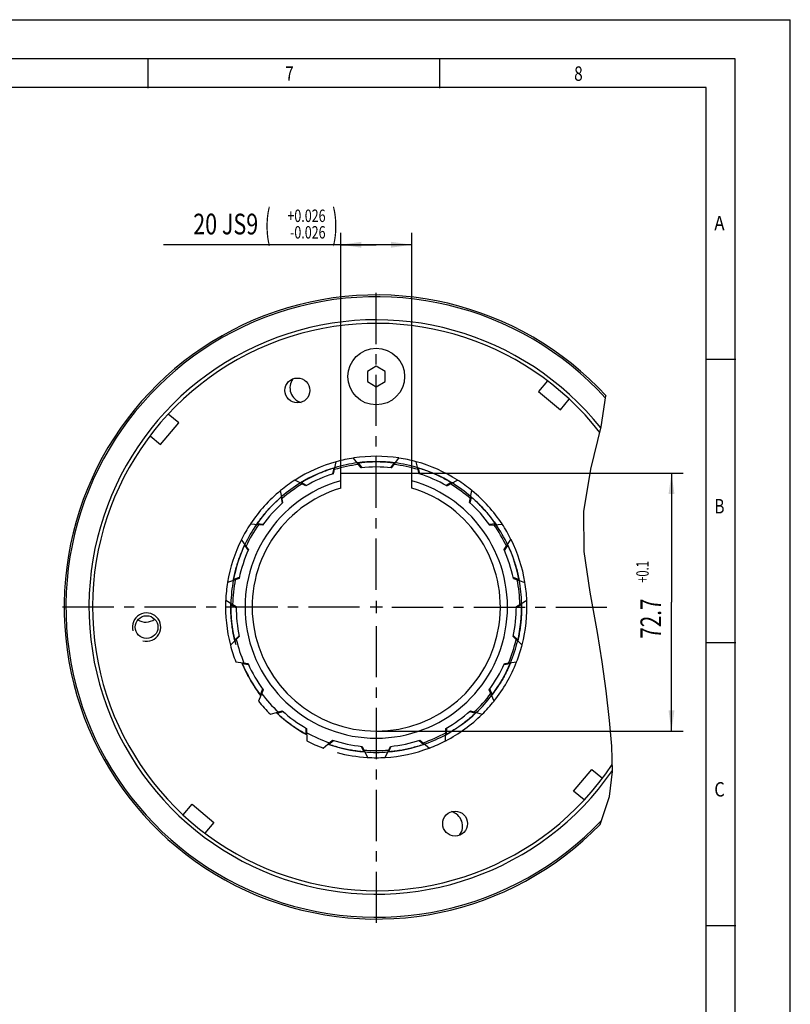
# Model space of a CAD drawing. Units: millimetres. Extents: x 0 to 420, y 0 to 297.
# Drawn here: x 290 to 420, y 130 to 297 of the extents above; entities that cross this region are included whole.
import ezdxf
from ezdxf.enums import TextEntityAlignment as Align

# ---------------------------------------------------------------- set-up
doc = ezdxf.new("R2010")
doc.units = ezdxf.units.MM
doc.header["$LTSCALE"] = 23.1
doc.linetypes.add('CENTER', pattern=[0.6, 0.375, -0.075, 0.075, -0.075])
doc.layers.get('0').update_dxf_attribs({"linetype": 'CONTINUOUS'})
for name, color, linetype in [('BEMASSUNGEN', 7, 'CONTINUOUS'), ('BOHRUNGEN', 7, 'CONTINUOUS'), ('DEFAULT_1', 7, 'CENTER')]:
    doc.layers.add(name, color=color, linetype=linetype)
doc.styles.get("Standard").update_dxf_attribs({"font": 'txt', "width": 0.8})
doc.styles.add('TEXTSTYLE_2', font='txt', dxfattribs={"width": 0.81})
doc.dimstyles.new('DIMSTYLE_10', dxfattribs={"dimtxt": 3.5, "dimasz": 3.5, "dimexe": 2, "dimexo": 0, "dimgap": 0.875, "dimtad": 1, "dimlfac": 1.666667, "dimdsep": 46, "dimtxsty": 'STANDARD', "dimblk": '_FILLED', "dimblk1": '_FILLED', "dimblk2": '_FILLED', "dimcen": 0.09, "dimadec": 0, "dimazin": 0, "dimtol": 1, "dimtp": 0.1, "dimtfac": 0.6, "dimtofl": 0, "dimtmove": 0, "dimatfit": 3, "dimldrblk": '_FILLED', "dimfxl": 1, "dimtolj": 1, "dimarcsym": 0})
doc.dimstyles.new('DIMSTYLE_9', dxfattribs={"dimtxt": 3.5, "dimasz": 3.5, "dimexe": 2, "dimexo": 0, "dimgap": 0.875, "dimtad": 1, "dimdec": 3, "dimlfac": 1.666667, "dimdsep": 46, "dimtxsty": 'STANDARD', "dimblk": '_FILLED', "dimblk1": '_FILLED', "dimblk2": '_FILLED', "dimcen": 0.09, "dimadec": 0, "dimazin": 0, "dimtol": 1, "dimtp": 0.026, "dimtm": 0.026, "dimtfac": 0.6, "dimtdec": 3, "dimtofl": 0, "dimtmove": 0, "dimatfit": 3, "dimldrblk": '_FILLED', "dimfxl": 1, "dimtolj": 1, "dimarcsym": 0})

# ---------------------------------------------------------------- blocks, each defined once
blk = doc.blocks.new('_FILLED')
at = {"color": 0, "linetype": 'BYBLOCK'}
blk.add_solid([(0, 0), (-1, 0.143), (-1, -0.143)], dxfattribs=at)
blk = doc.blocks.new('*D11')
at = {"layer": 'BEMASSUNGEN', "color": 2, "linetype": 'CONTINUOUS'}
for p, q in [((343.95, 220.24), (343.95, 260.92)), ((355.95, 220.24), (355.95, 260.92)), ((349.95, 258.92), (313.98, 258.92)), ((343.95, 258.92), (349.95, 258.92)), ((355.95, 258.92), (349.95, 258.92))]:
    blk.add_line(p, q, dxfattribs=at)
at = {"layer": 'BEMASSUNGEN', "color": 2, "linetype": 'CONTINUOUS', "xscale": 3.5, "yscale": 3.5, "zscale": 3.5, "rotation": 180}
blk.add_blockref('_FILLED', (343.95, 258.92), dxfattribs=at)
at = {"layer": 'BEMASSUNGEN', "color": 2, "linetype": 'CONTINUOUS', "xscale": 3.5, "yscale": 3.5, "zscale": 3.5}
blk.add_blockref('_FILLED', (355.95, 258.92), dxfattribs=at)
at = {"layer": 'BEMASSUNGEN', "color": 2, "linetype": 'CONTINUOUS'}
for s, height, width, p in [('(', 4.9, 0.428571, (332.08, 259.97)), (')', 4.9, 0.428571, (343.48, 259.97)), ('20 JS9', 3.5, 0.761905, (329.98, 260.67)), ('+0.026', 2.1, 0.738095, (341.38, 262.77)), ('-0.026', 2.1, 0.738095, (341.38, 259.97))]:
    blk.add_text(s, height=height, dxfattribs=dict(at, width=width)).set_placement(p, align=Align.RIGHT)
blk = doc.blocks.new('*D12')
at = {"layer": 'BEMASSUNGEN', "color": 2, "linetype": 'CONTINUOUS'}
for p, q in [((355.95, 220.24), (401.9, 220.24)), ((399.9, 220.24), (399.9, 198.43)), ((399.9, 176.62), (399.9, 198.43)), ((349.95, 176.62), (401.9, 176.62))]:
    blk.add_line(p, q, dxfattribs=at)
at = {"layer": 'BEMASSUNGEN', "color": 2, "linetype": 'CONTINUOUS', "xscale": 3.5, "yscale": 3.5, "zscale": 3.5}
for p, rotation in [((399.9, 220.24), 90), ((399.9, 176.62), 270)]:
    blk.add_blockref('_FILLED', p, dxfattribs=dict(at, rotation=rotation))
at = {"layer": 'BEMASSUNGEN', "color": 2, "linetype": 'CONTINUOUS'}
for s, height, width, p in [('+0.1', 2.1, 0.660714, (396.05, 203.55)), ('72.7', 3.5, 0.732143, (398.15, 195.65))]:
    blk.add_text(s, height=height, rotation=90, dxfattribs=dict(at, width=width)).set_placement(p, align=Align.CENTER)

msp = doc.modelspace()

# ---------------------------------------------------------------- linework, layer by layer
at = {"color": 7, "linetype": 'CONTINUOUS'}
for p, q in [((0, 297), (420, 297)), ((420, 0), (420, 297)), ((410.65322, 290.39165), (0, 290.39165)), ((311.35326, 285.43419), (311.35326, 290.32292)), ((360.72942, 285.43419), (360.72942, 290.32292)), ((410.65322, 0.00116), (410.65322, 290.39165)), ((349.95463, 238.34987), (348.45463, 237.48384)), ((351.45463, 237.48384), (349.95463, 238.34987)), ((405.88172, 239.54887), (410.77045, 239.54887)), ((348.45463, 237.48384), (348.45463, 235.75179)), ((351.45463, 235.75179), (351.45463, 237.48384)), ((348.45463, 235.75179), (349.95463, 234.88577)), ((349.95463, 234.88577), (351.45463, 235.75179)), ((378.93134, 235.88465), (377.42724, 234.09213)), ((377.42724, 234.09213), (381.10425, 231.00675)), ((388.00221, 228.10012), (388.82057, 233.35055)), ((381.10425, 231.00675), (382.60835, 232.79927)), ((316.5657, 228.76744), (314.77318, 230.27154)), ((313.48032, 225.09042), (316.5657, 228.76744)), ((311.6878, 226.59452), (313.48032, 225.09042)), ((386.2593, 220.93675), (388.00221, 228.10012)), ((342.7049, 220.18176), (343.19484, 222.20552)), ((347.40001, 221.17973), (346.12929, 222.82926)), ((347.55001, 221.19551), (346.93034, 222.00214)), ((352.97599, 221.99831), (352.35926, 221.19551)), ((352.50926, 221.17973), (353.77998, 222.82926)), ((357.20436, 220.18176), (356.71442, 222.20552)), ((342.79883, 221.12145), (342.56145, 220.13516)), ((343.95463, 217.74243), (343.95463, 220.23782)), ((355.95463, 220.23782), (343.95463, 220.23782)), ((355.95463, 217.74243), (355.95463, 220.23782)), ((357.34781, 220.13516), (357.11275, 221.11184)), ((385.0489, 213.77629), (386.2593, 220.93675)), ((338.03737, 218.10364), (336.20559, 219.0937)), ((338.16799, 218.17906), (337.28001, 218.66054)), ((362.62706, 218.65935), (361.74128, 218.17906)), ((361.87189, 218.10364), (363.70368, 219.0937)), ((334.15409, 215.28227), (333.77854, 217.33035)), ((365.75517, 215.28227), (366.13073, 217.33035)), ((333.85919, 216.17083), (334.042, 215.18136)), ((365.86727, 215.18136), (366.05379, 216.19092)), ((385.15253, 206.98791), (385.0489, 213.77629)), ((330.73534, 211.48536), (328.65923, 211.64478)), ((330.82398, 211.60739), (329.81737, 211.68604)), ((370.10242, 211.68686), (369.08528, 211.60739)), ((369.17393, 211.48536), (371.25004, 211.64478)), ((328.33534, 207.32844), (327.15923, 209.0467)), ((371.57393, 207.32844), (372.75004, 209.0467)), ((327.69487, 208.03429), (328.27398, 207.19066)), ((371.63528, 207.19066), (372.20168, 208.01577)), ((386.12825, 200.14664), (385.15253, 206.98791)), ((326.7565, 202.46926), (324.79503, 201.77046)), ((326.78784, 202.61679), (325.82898, 202.27663)), ((374.06642, 202.28155), (373.12143, 202.61679)), ((373.15277, 202.46926), (375.11423, 201.77046)), ((387.38704, 193.31753), (386.12825, 200.14664)), ((324.48145, 198.78689), (326.25476, 197.69555)), ((373.65451, 197.69555), (375.42782, 198.78689)), ((325.40082, 198.06868), (326.25475, 197.54473)), ((373.65452, 197.54473), (374.53936, 198.08765)), ((388.19034, 188.36199), (387.38704, 193.31753)), ((326.78882, 192.6143), (325.28116, 191.17811)), ((326.75745, 192.76182), (326.02947, 192.07022)), ((373.12044, 192.6143), (374.6281, 191.17811)), ((373.89845, 192.05249), (373.15182, 192.76182)), ((405.88172, 191.63933), (410.77045, 191.63933)), ((326.20821, 188.32494), (328.2721, 188.04923)), ((371.63716, 188.04923), (373.70105, 188.32494)), ((388.8618, 183.40699), (388.19034, 188.36199)), ((327.30828, 188.04699), (328.33344, 187.91143)), ((371.57583, 187.91143), (372.56607, 188.04237)), ((330.82673, 183.62449), (330.03356, 181.69925)), ((330.73806, 183.7465), (330.34579, 182.79795)), ((369.87571, 181.69925), (369.08254, 183.62449)), ((369.55325, 182.82268), (369.1712, 183.7465)), ((389.43292, 178.41186), (388.8618, 183.40699)), ((332.04095, 179.46981), (334.03855, 180.05739)), ((333.19231, 179.67319), (334.15063, 179.95646)), ((365.75864, 179.95646), (366.76527, 179.6589)), ((365.87071, 180.05739), (367.86832, 179.46981)), ((389.81991, 174.09522), (389.43292, 178.41186)), ((338.04139, 177.12966), (338.06815, 176.12952)), ((338.17202, 177.05426), (338.23049, 174.97285)), ((361.67878, 174.97285), (361.73725, 177.05426)), ((361.84003, 176.08884), (361.86787, 177.12966)), ((340.97113, 173.75264), (342.55704, 175.10192)), ((341.90401, 174.37583), (342.70048, 175.0553)), ((357.20879, 175.0553), (357.96861, 174.4071)), ((357.35223, 175.10192), (358.93814, 173.75264)), ((347.40463, 174.0554), (347.8517, 173.11947)), ((347.55463, 174.03965), (348.45463, 172.16197)), ((351.45463, 172.16197), (352.35463, 174.03965)), ((352.07422, 173.15434), (352.50463, 174.0554)), ((389.90407, 169.78635), (389.81991, 174.09522)), ((383.34357, 166.46819), (386.42895, 170.14521)), ((386.42895, 170.14521), (388.22147, 168.64111)), ((389.43292, 165.55206), (389.90407, 169.78635)), ((385.13608, 164.9641), (383.34357, 166.46819)), ((387.81853, 160.84053), (389.43292, 165.55206)), ((317.30091, 162.43636), (318.80501, 164.22888)), ((318.80501, 164.22888), (322.48202, 161.1435)), ((322.48202, 161.1435), (320.97793, 159.35098)), ((405.88172, 143.72979), (410.77045, 143.72979))]:
    msp.add_line(p, q, dxfattribs=at)
at = {"color": 2, "linetype": 'CONTINUOUS'}
for p, q in [((405.76449, 285.50292), (19.55492, 285.50292)), ((405.76449, 4.88989), (405.76449, 285.50292)), ((349.95463, 198.66782), (349.95463, 196.56782)), ((351.00463, 197.61782), (348.90463, 197.61782))]:
    msp.add_line(p, q, dxfattribs=at)
at = {"color": 7, "linetype": 'CONTINUOUS'}
for points in [[(346.76266, 222.00982), (347.01954, 222.04206), (347.27674, 222.0716), (347.53423, 222.09843), (347.792, 222.12255), (348.05, 222.14396), (348.30821, 222.16265), (348.56661, 222.17863), (348.82516, 222.19187), (349.07916, 222.20223), (349.33326, 222.20995), (349.58743, 222.21505), (349.84164, 222.21752), (350.09586, 222.21737), (350.35006, 222.21459), (350.60422, 222.20919), (350.85832, 222.20116), (351.11232, 222.19051), (351.36619, 222.17724), (351.61991, 222.16135), (351.87346, 222.14284), (352.1268, 222.12171), (352.37991, 222.09796), (352.63276, 222.0716), (352.88532, 222.04262), (353.14686, 222.00981)], [(337.11697, 218.60241), (337.26533, 218.69248), (337.4839, 218.82259), (337.70379, 218.9504), (337.92496, 219.07592), (338.14739, 219.19912), (338.37107, 219.32), (338.59597, 219.43855), (338.82206, 219.55476), (339.04933, 219.66862), (339.27776, 219.78012), (339.50732, 219.88925), (339.73798, 219.99599), (339.96974, 220.10035), (340.20256, 220.2023), (340.43642, 220.30184), (340.6713, 220.39896), (340.90717, 220.49364), (341.15896, 220.59161), (341.41182, 220.68681), (341.66572, 220.77923), (341.92062, 220.86886), (342.1765, 220.95569), (342.43332, 221.03971), (342.69105, 221.12091), (342.94966, 221.19929)], [(356.95868, 221.19966), (357.21201, 221.12293), (357.46449, 221.04347), (357.71611, 220.9613), (357.96683, 220.87643), (358.21662, 220.78887), (358.46545, 220.69862), (358.71331, 220.60571), (358.96014, 220.51014), (359.20594, 220.41192), (359.45067, 220.31106), (359.6943, 220.20758), (359.9368, 220.10149), (360.17814, 219.99279), (360.4183, 219.8815), (360.65725, 219.76762), (360.90016, 219.6486), (361.14174, 219.5269), (361.38197, 219.40256), (361.62082, 219.27558), (361.85826, 219.14598), (362.09426, 219.01378), (362.3288, 218.87899), (362.56184, 218.74164), (362.79335, 218.60174)], [(331.10994, 213.43039), (331.2216, 213.56225), (331.33401, 213.69319), (331.44717, 213.8232), (331.56109, 213.9523), (331.67578, 214.08049), (331.79123, 214.20777), (331.90745, 214.33413), (332.02444, 214.45959), (332.1422, 214.58414), (332.26074, 214.70779), (332.38006, 214.83054), (332.50016, 214.95239), (332.62105, 215.07335), (332.74273, 215.19341), (332.8652, 215.31259), (332.98847, 215.43087), (333.11254, 215.54827)], [(333.11254, 215.54827), (333.19616, 215.62648), (333.28014, 215.70429), (333.36448, 215.78171), (333.44919, 215.85873), (333.53426, 215.93536), (333.6197, 216.01159), (333.7055, 216.08743), (333.79167, 216.16288), (333.8782, 216.23794), (333.96511, 216.3126)], [(365.94509, 216.31175), (366.13968, 216.14353), (366.33251, 215.97329), (366.52355, 215.80104), (366.71278, 215.6268), (366.90018, 215.4506), (367.08572, 215.27244), (367.26938, 215.09235), (367.44904, 214.91249), (367.62682, 214.73077), (367.80272, 214.54723), (367.97671, 214.36188), (368.14877, 214.17474), (368.31889, 213.98583), (368.48706, 213.79518), (368.65324, 213.6028), (368.81744, 213.40871), (368.97962, 213.21294), (369.13977, 213.01551), (369.29787, 212.81643), (369.4539, 212.61573), (369.60786, 212.41343), (369.75971, 212.20955), (369.90945, 212.00411), (370.06461, 211.7864), (370.21739, 211.56702)], [(329.69153, 211.56618), (329.78016, 211.69398), (329.86963, 211.82127), (329.95994, 211.94805), (330.0511, 212.07431), (330.1431, 212.20008), (330.23595, 212.32533), (330.32965, 212.45009), (330.4242, 212.57434), (330.51959, 212.6981), (330.61585, 212.82137), (330.71295, 212.94415), (330.81091, 213.06643), (330.90973, 213.18824), (331.00941, 213.30955), (331.10994, 213.43039)], [(325.77009, 202.11963), (325.85527, 202.55548), (325.90755, 202.80421), (325.96241, 203.05239), (326.01983, 203.29998), (326.07981, 203.54697), (326.14233, 203.79332), (326.2074, 204.03902), (326.27501, 204.28404), (326.34514, 204.52836), (326.41781, 204.77195), (326.49299, 205.01479), (326.57069, 205.25686), (326.65089, 205.49813), (326.7336, 205.73857), (326.8188, 205.97818), (326.90649, 206.21692), (326.99666, 206.45476), (327.09509, 206.70623), (327.19629, 206.95664), (327.30024, 207.20593), (327.40691, 207.45407), (327.5163, 207.70101), (327.62837, 207.94673), (327.7431, 208.19117)], [(372.16645, 208.19112), (372.2787, 207.95201), (372.38837, 207.7117), (372.49545, 207.47023), (372.59994, 207.22762), (372.70182, 206.9839), (372.80107, 206.7391), (372.8977, 206.49326), (372.99168, 206.24639), (373.08301, 205.99853), (373.17168, 205.7497), (373.25767, 205.49994), (373.34097, 205.24926), (373.42157, 204.99771), (373.49946, 204.7453), (373.57638, 204.48607), (373.65044, 204.226), (373.72164, 203.96513), (373.78996, 203.7035), (373.85541, 203.44113), (373.91796, 203.17806), (373.97763, 202.91432), (374.0344, 202.64994), (374.08826, 202.38495), (374.13921, 202.11938)], [(326.03007, 191.89306), (325.97059, 192.14761), (325.91382, 192.40278), (325.85976, 192.65854), (325.80842, 192.91486), (325.7598, 193.17171), (325.71391, 193.42906), (325.67076, 193.68688), (325.63035, 193.94515), (325.59269, 194.20383), (325.55778, 194.46289), (325.52667, 194.71354), (325.49815, 194.9645), (325.4722, 195.21574), (325.44883, 195.46724), (325.42805, 195.71896), (325.40985, 195.97088), (325.39424, 196.22298), (325.38121, 196.47522), (325.37078, 196.72758), (325.36293, 196.98004), (325.35767, 197.23257), (325.355, 197.48513), (325.35493, 197.73772), (325.35745, 197.99029), (325.36257, 198.24282)], [(374.54664, 198.24375), (374.55182, 197.98882), (374.55435, 197.73386), (374.55424, 197.47888), (374.55148, 197.22391), (374.54608, 196.96898), (374.53803, 196.71412), (374.52737, 196.46012), (374.51408, 196.20623), (374.49816, 195.9525), (374.47962, 195.69894), (374.45847, 195.44559), (374.4347, 195.19247), (374.40832, 194.93961), (374.37933, 194.68704), (374.34774, 194.43478), (374.31354, 194.18287), (374.27676, 193.93133), (374.23738, 193.68019), (374.19541, 193.42947), (374.15085, 193.17921), (374.10371, 192.92943), (374.054, 192.68015), (373.99854, 192.41673), (373.9402, 192.15393), (373.87898, 191.89179)], [(330.42719, 182.65659), (330.21141, 182.9425), (329.99982, 183.23152), (329.85222, 183.4385), (329.70677, 183.647), (329.56348, 183.857), (329.42238, 184.06846), (329.28346, 184.28137), (329.14675, 184.4957), (329.01226, 184.71143), (328.88001, 184.92854), (328.75, 185.147), (328.62225, 185.3668), (328.49678, 185.5879), (328.37361, 185.81028), (328.25273, 186.03392), (328.13417, 186.25881), (328.01795, 186.4849), (327.90407, 186.71219), (327.78563, 186.95502), (327.66987, 187.19913), (327.5568, 187.44451), (327.44643, 187.69111), (327.33878, 187.93891), (327.23385, 188.18788)], [(372.67488, 188.18673), (372.59177, 187.98905), (372.50695, 187.7921), (372.42041, 187.5959), (372.33219, 187.40047), (372.24227, 187.20582), (372.15068, 187.01199), (372.05743, 186.81899), (371.96252, 186.62684), (371.86597, 186.43556), (371.76778, 186.24517), (371.66798, 186.05569), (371.56656, 185.86714), (371.46354, 185.67954), (371.35893, 185.49291), (371.25274, 185.30727), (371.14497, 185.12264), (371.02708, 184.92479), (370.90736, 184.72812), (370.78583, 184.53264), (370.66247, 184.33833), (370.53728, 184.14518)], [(370.53728, 184.14518), (370.46025, 184.02828), (370.38254, 183.9118), (370.30415, 183.79575), (370.22508, 183.68012), (370.14533, 183.56491), (370.0649, 183.45012), (369.98378, 183.33574), (369.90197, 183.22178), (369.81948, 183.10823), (369.7363, 182.99509), (369.65244, 182.88235), (369.56788, 182.77003), (369.48264, 182.65811)], [(338.19973, 176.00808), (337.97004, 176.13462), (337.74172, 176.2636), (337.51478, 176.39501), (337.28925, 176.52882), (337.06516, 176.66503), (336.84253, 176.80361), (336.62139, 176.94456), (336.40177, 177.08786), (336.18369, 177.23349), (335.96717, 177.38144), (335.75225, 177.53169), (335.54784, 177.6778), (335.34494, 177.82599), (335.14356, 177.97625), (334.94373, 178.12855), (334.74546, 178.28289), (334.54878, 178.43924), (334.35371, 178.5976), (334.16026, 178.75793), (333.96845, 178.92023), (333.77831, 179.08448), (333.58986, 179.25066), (333.40311, 179.41875), (333.21809, 179.58875), (333.03482, 179.76062)], [(366.87415, 179.76043), (366.69076, 179.58837), (366.50562, 179.41822), (366.31873, 179.24998), (366.13007, 179.08363), (365.93964, 178.91917), (365.74596, 178.75536), (365.55051, 178.59348), (365.3533, 178.43356), (365.15437, 178.27562), (364.95375, 178.11968), (364.75147, 177.96577), (364.54756, 177.8139), (364.34205, 177.66411), (364.13497, 177.51642), (363.92635, 177.37084), (363.71622, 177.2274), (363.5046, 177.08613), (363.29154, 176.94704), (363.07705, 176.81017), (362.86117, 176.67553), (362.64393, 176.54315), (362.41245, 176.40545), (362.1795, 176.27033), (361.94511, 176.13778), (361.7093, 176.00783)], [(348.00611, 173.09514), (347.67829, 173.12338), (347.35089, 173.156), (347.02395, 173.19301), (346.7717, 173.2246), (346.51979, 173.2588), (346.26825, 173.29561), (346.0171, 173.33501), (345.76637, 173.37701), (345.51609, 173.42159), (345.26629, 173.46875), (345.01698, 173.51849), (344.7682, 173.57081), (344.51997, 173.62568), (344.27233, 173.68312), (344.02529, 173.74311), (343.77888, 173.80565), (343.53313, 173.87073), (343.28807, 173.93836), (343.04373, 174.00851), (342.78537, 174.08568), (342.52788, 174.16568), (342.27128, 174.2485), (342.0156, 174.33412), (341.76088, 174.42255)], [(358.14925, 174.42288), (357.90075, 174.33659), (357.65134, 174.25296), (357.40104, 174.172), (357.14989, 174.09371), (356.89791, 174.01811), (356.64514, 173.9452), (356.3916, 173.87499), (356.13733, 173.80749), (355.88235, 173.74272), (355.62669, 173.68068), (355.37038, 173.62138), (355.11346, 173.56482), (354.84849, 173.50951), (354.58293, 173.45713), (354.31681, 173.40767), (354.05016, 173.36115), (353.78302, 173.31756), (353.51542, 173.27691), (353.24739, 173.23921), (352.97896, 173.20446), (352.71016, 173.17266), (352.44104, 173.14382), (352.17161, 173.11794), (351.90191, 173.09502)]]:
    msp.add_lwpolyline(points, dxfattribs=at)
msp.add_circle((349.95463, 236.61782), 4.8, dxfattribs=at)
for radius, start, end in [(52.8, 42.5949502, 315.8340425), (52.5, 42.3339048, 316.5345154), (48.6, 38.5618684, 325.2799215), (48, 38.0042292, 326.2846291), (24.3, 97.0482813, 106.9517187), (25.5, 98.6277133, 105.3722867), (24.6, 82.5903666, 97.4291217), (24.3, 73.0482813, 82.9517187), (25.5, 74.6277133, 81.3722867), (24.6, 106.5746405, 121.4075356), (23.7, 107.8120648, 120.1879326), (23.7, 83.8120648, 96.1879331), (24.6, 58.5843866, 73.4026338), (23.7, 59.8120652, 72.1879335), (22.2, 105.6803501, 74.3196499), (25.5, 122.6277133, 129.3722867), (24.3, 121.0482813, 130.9517187), (24.3, 49.0482813, 58.9517187), (25.5, 50.6277133, 57.3722867), (21, 106.6015496, 73.3984504), (24.6, 130.5959653, 145.4204735), (23.7, 131.8120656, 144.1879321), (23.7, 35.8120657, 48.1879338), (24.6, 34.5826965, 49.4419659), (25.5, 146.6277133, 153.3722867), (25.5, 26.6277133, 33.3722867), (24.3, 145.0482813, 154.9517187), (24.3, 25.0482813, 34.9517187), (24.6, 154.5625763, 169.4145184), (23.7, 155.8120677, 168.1879321), (23.7, 11.8120662, 24.1879341), (24.6, 10.591847, 25.3998426), (25.5, 170.6277133, 177.3722867), (24.3, 169.0482813, 178.9517187), (24.3, 1.0482813, 10.9517187), (25.5, 2.6277133, 9.3722867), (24.6, 178.5994634, 193.4103878), (23.7, 179.8120679, 192.187932), (23.7, 347.8120667, 0.1879344), (24.6, 346.572984, 1.457172), (24.3, 193.0482813, 202.9517187), (24.3, 337.0482813, 346.9517187), (25.5, 194.6277133, 201.3722867), (25.5, 338.6277133, 345.3722867), (24.6, 202.5481612, 217.4235533), (23.7, 203.812068, 216.187932), (23.7, 323.8120668, 336.1879346), (24.6, 322.6044413, 337.3991918), (25.5, 218.6277133, 225.3722867), (24.3, 217.0482813, 226.9517187), (24.3, 313.0482813, 322.9517187), (25.5, 314.6277133, 321.3722867), (23.7, 227.8120682, 240.1879319), (23.7, 299.8120668, 312.1879332), (24.6, 226.600831, 241.4044334), (24.6, 298.5612575, 313.4475278), (24.3, 241.0482813, 250.9517187), (25.5, 242.6277133, 249.3722867), (23.7, 251.8120684, 264.1879317), (23.7, 275.8120683, 288.1879332), (24.3, 289.0482813, 298.9517187), (25.5, 290.6277133, 297.3722867), (24.6, 250.5475452, 265.4346116), (24.3, 265.0482813, 274.9517187), (24.6, 274.6000379, 289.4007118), (25.5, 266.6277133, 273.3722867)]:
    msp.add_arc((349.95463, 197.61782), radius, start, end, dxfattribs=at)
at = {"color": 2, "linetype": 'CONTINUOUS'}
for centre, radius, start, end in [((349.95463, 197.61782), 25.5, 105.4748565, 122.5731687), ((349.95463, 197.61782), 24.6, 97.4291217, 106.5746405), ((349.95463, 197.61782), 25.5, 81.4328731, 98.5229109), ((349.95463, 197.61782), 24.6, 73.4026338, 82.5903666), ((349.95463, 197.61782), 25.5, 57.465213, 74.5931238), ((349.95463, 197.61782), 24.6, 121.4075356, 130.5959653), ((349.95463, 197.61782), 24.6, 49.4419659, 58.5843866), ((349.95463, 197.61782), 25.5, 129.4138257, 146.4826211), ((349.95463, 197.61782), 25.5, 33.4490683, 50.5190348), ((349.95463, 197.61782), 24.6, 145.4204735, 154.5625763), ((349.95463, 197.61782), 24.6, 25.3998426, 34.5826965), ((349.95463, 197.61782), 25.5, 153.4811746, 170.5188254), ((349.95463, 197.61782), 25.5, 9.45096, 26.6156752), ((349.95463, 197.61782), 24.6, 169.4145184, 178.5994634), ((349.95463, 197.61782), 24.6, 1.457172, 10.591847), ((349.95463, 197.61782), 25.5, 177.5173789, 194.6053568), ((349.95463, 197.61782), 25.5, 345.4622132, 2.5192106), ((311.10304, 194.21874), 2.4, 255, 195), ((349.95463, 197.61782), 24.6, 193.4103878, 195), ((349.95463, 197.61782), 24.6, 337.3991918, 346.572984), ((349.95463, 197.61782), 25.5, 321.431845, 338.6115321), ((349.95463, 197.61782), 24.6, 313.4475278, 322.6044413), ((349.95463, 197.61782), 25.5, 297.4730399, 314.5282915), ((349.95463, 197.61782), 24.6, 289.4007118, 298.5612575), ((349.95463, 197.61782), 25.5, 273.3799044, 290.5650911), ((349.95463, 197.61782), 25.5, 255, 266.5544678), ((349.95463, 197.61782), 24.6, 265.4346116, 274.6000379)]:
    msp.add_arc(centre, radius, start, end, dxfattribs=at)
at = {"layer": 'BOHRUNGEN', "color": 7, "linetype": 'CONTINUOUS'}
for centre, radius in [((349.95463, 236.61782), 4.8), ((336.61585, 234.26583), 2.1), ((311.10304, 194.21874), 1.92), ((363.29342, 160.9698), 2.1)]:
    msp.add_circle(centre, radius, dxfattribs=at)
for centre, start, end in [((337.90297, 234.70902), 143.6472344, 255.1515186), ((310.95463, 197.61782), 238.5884734, 306.0859716), ((362.0063, 160.52661), 323.6472344, 75.1515186)]:
    msp.add_arc(centre, 2.55, start, end, dxfattribs=at)
at = {"layer": 'DEFAULT_1', "color": 2, "linetype": 'CENTER'}
for p, q in [((349.95463, 200.52997), (349.95463, 251.61429)), ((347.1422, 197.61782), (295.95816, 197.61782)), ((352.60111, 197.61782), (389.25124, 197.61782)), ((349.95463, 194.39468), (349.95463, 143.62134))]:
    msp.add_line(p, q, dxfattribs=at)

# ---------------------------------------------------------------- texts
at = {"color": 2, "linetype": 'CONTINUOUS', "style": 'TEXTSTYLE_2'}
for s, width, p in [('7', 0.785714, (334.54539, 286.65657)), ('8', 0.785714, (383.43268, 286.65657)), ('A', 0.857143, (407.14301, 261.36219)), ('B', 0.785714, (407.14301, 213.45284)), ('C', 0.833333, (407.14301, 165.5433))]:
    msp.add_text(s, height=2.44436, dxfattribs=dict(at, width=width)).set_placement(p)

# ---------------------------------------------------------------- dimensions: what is measured, and where the dimension line sits
at = {"layer": 'BEMASSUNGEN', "color": 2, "linetype": 'CONTINUOUS'}
dim = msp.add_linear_dim(base=(343.95463, 258.9214), p1=(355.95463, 220.23782), p2=(343.95463, 220.23782), angle=180, dimstyle='DIMSTYLE_9', override={"dimpost": '<>JS9'}, dxfattribs=at)
dim.commit()
dim.dimension.update_dxf_attribs({"geometry": '*D11', "text_midpoint": (328.7306, 258.9214), "dimtype": 160})
dim = msp.add_linear_dim(base=(399.90407, 176.61782), p1=(355.95463, 220.23782), p2=(349.95463, 176.61782), angle=270, dimstyle='DIMSTYLE_10', dxfattribs=at)
dim.commit()
dim.dimension.update_dxf_attribs({"geometry": '*D12', "text_midpoint": (399.90407, 198.42782), "dimtype": 160})

doc.saveas('drawing.dxf')
